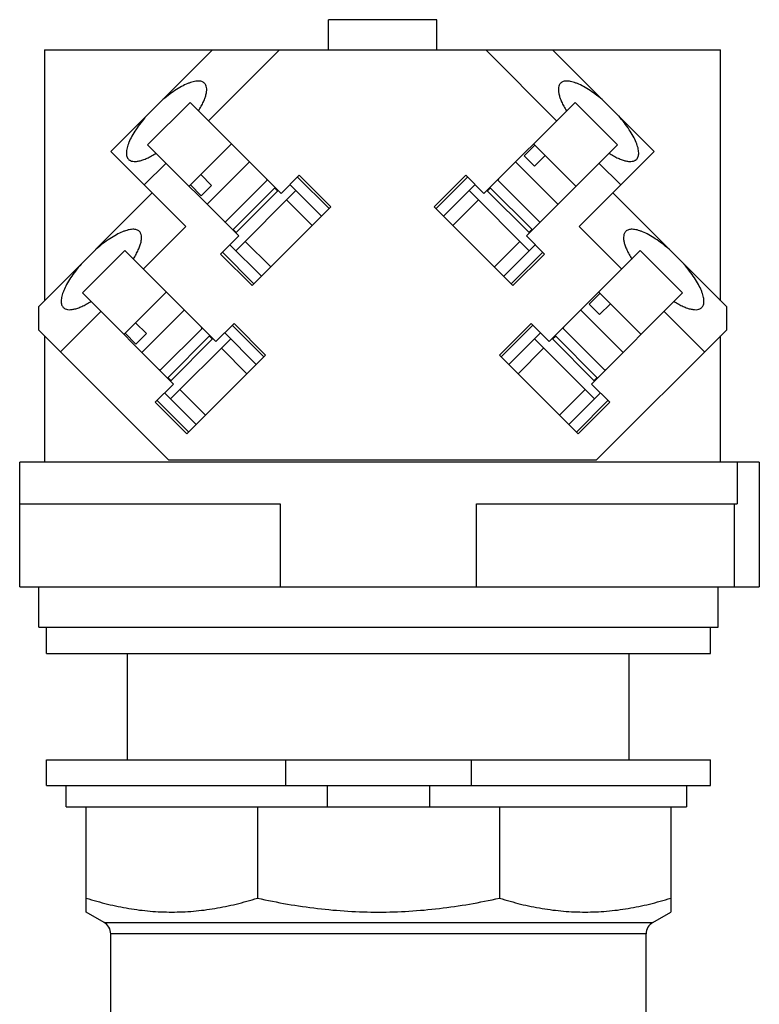
# Model space of a CAD drawing. Units: millimetres. Extents: x 14 to 59, y -25 to 92.
# Drawn here: x 14 to 59, y 34 to 92 of the extents above; entities that cross this region are included whole.
import ezdxf

# ---------------------------------------------------------------- set-up
doc = ezdxf.new("R2010")
doc.units = ezdxf.units.MM
doc.header["$LTSCALE"] = 6.545732
doc.layers.get('0').update_dxf_attribs({"linetype": 'CONTINUOUS'})
doc.layers.add('00_COMPONENTS', color=7, linetype='CONTINUOUS')

msp = doc.modelspace()

# ---------------------------------------------------------------- linework, layer by layer
at = {"color": 7}
for p, q in [((32.83, 90.686), (32.83, 92.49)), ((39.307, 92.49), (32.83, 92.49)), ((39.307, 90.686), (39.307, 92.49)), ((15.876, 90.686), (15.876, 75.702)), ((15.876, 90.686), (56.262, 90.686)), ((19.832, 84.616), (25.903, 90.686)), ((29.904, 90.686), (25.667, 86.45)), ((46.47, 86.45), (42.234, 90.686)), ((46.234, 90.686), (52.305, 84.616)), ((56.262, 75.702), (56.262, 90.686)), ((24.565, 87.552), (22.032, 85.02)), ((30.007, 82.11), (24.565, 87.552)), ((42.13, 82.11), (47.572, 87.552)), ((50.105, 85.02), (47.572, 87.552)), ((27.475, 79.578), (22.032, 85.02)), ((24.511, 82.541), (27.043, 85.074)), ((44.522, 84.352), (45.169, 84.998)), ((44.663, 79.578), (50.105, 85.02)), ((47.626, 82.541), (45.094, 85.074)), ((24.311, 80.137), (19.832, 84.616)), ((45.145, 83.73), (44.522, 84.352)), ((45.791, 84.376), (45.145, 83.73)), ((52.305, 84.616), (47.826, 80.137)), ((23.135, 83.918), (21.833, 82.615)), ((25.589, 81.464), (28.121, 83.996)), ((44.016, 83.996), (46.549, 81.464)), ((50.305, 82.615), (49.002, 83.918)), ((25.208, 83.239), (25.855, 82.592)), ((29.172, 82.892), (29.147, 82.971)), ((31.094, 83.197), (30.007, 82.11)), ((30.986, 83.089), (32.872, 81.203)), ((32.979, 81.311), (31.094, 83.197)), ((41.044, 83.197), (39.158, 81.311)), ((39.266, 81.203), (41.151, 83.089)), ((42.13, 82.11), (41.044, 83.197)), ((42.991, 82.971), (42.965, 82.892)), ((25.233, 81.97), (24.586, 82.617)), ((25.855, 82.592), (25.233, 81.97)), ((26.666, 80.386), (29.199, 82.918)), ((29.648, 82.469), (27.115, 79.937)), ((29.8, 82.263), (29.621, 82.443)), ((32.423, 80.754), (30.537, 82.64)), ((41.6, 82.64), (39.715, 80.754)), ((42.516, 82.443), (42.337, 82.263)), ((45.022, 79.937), (42.489, 82.469)), ((42.939, 82.918), (45.471, 80.386)), ((15.522, 75.348), (22.311, 82.137)), ((27.295, 79.757), (29.827, 82.29)), ((30.896, 82.281), (27.304, 78.689)), ((44.833, 78.689), (41.241, 82.281)), ((42.31, 82.29), (44.842, 79.757)), ((49.826, 82.137), (56.615, 75.348)), ((28.274, 76.605), (32.979, 81.311)), ((31.866, 80.197), (30.339, 81.724)), ((39.158, 81.311), (43.863, 76.605)), ((41.798, 81.724), (40.271, 80.197)), ((24.311, 80.137), (21.77, 77.595)), ((26.614, 80.438), (26.693, 80.413)), ((45.444, 80.413), (45.523, 80.438)), ((50.367, 77.595), (47.826, 80.137)), ((27.475, 79.578), (26.388, 78.491)), ((27.142, 79.964), (27.322, 79.784)), ((45.749, 78.491), (44.663, 79.578)), ((44.815, 79.784), (44.995, 79.964)), ((26.945, 79.048), (28.831, 77.162)), ((27.861, 79.246), (29.387, 77.719)), ((42.75, 77.719), (44.277, 79.246)), ((43.307, 77.162), (45.193, 79.048)), ((20.667, 78.698), (18.135, 76.165)), ((26.11, 73.256), (20.667, 78.698)), ((26.388, 78.491), (28.274, 76.605)), ((28.382, 76.713), (26.496, 78.599)), ((45.642, 78.599), (43.756, 76.713)), ((43.863, 76.605), (45.749, 78.491)), ((46.028, 73.256), (51.47, 78.698)), ((54.002, 76.165), (51.47, 78.698)), ((23.577, 70.723), (18.135, 76.165)), ((20.614, 73.687), (23.146, 76.219)), ((48.42, 75.497), (49.066, 76.144)), ((48.56, 70.723), (54.002, 76.165)), ((51.524, 73.687), (48.991, 76.219)), ((15.522, 73.951), (15.522, 75.348)), ((49.042, 74.875), (48.42, 75.497)), ((49.689, 75.522), (49.042, 74.875)), ((56.615, 75.348), (56.615, 73.951)), ((19.237, 75.063), (16.824, 72.649)), ((21.691, 72.609), (24.224, 75.142)), ((47.914, 75.142), (50.446, 72.609)), ((55.314, 72.649), (52.9, 75.063)), ((21.311, 74.384), (21.958, 73.738)), ((25.274, 74.037), (25.249, 74.116)), ((27.196, 74.342), (26.11, 73.256)), ((27.088, 74.235), (28.974, 72.349)), ((29.082, 72.456), (27.196, 74.342)), ((44.941, 74.342), (43.055, 72.456)), ((43.163, 72.349), (45.049, 74.235)), ((46.028, 73.256), (44.941, 74.342)), ((46.888, 74.116), (46.863, 74.037)), ((23.299, 66.174), (15.522, 73.951)), ((15.876, 73.597), (15.876, 66.048)), ((21.335, 73.115), (20.689, 73.762)), ((21.958, 73.738), (21.335, 73.115)), ((22.769, 71.532), (25.301, 74.064)), ((25.75, 73.615), (23.218, 71.082)), ((25.903, 73.408), (25.723, 73.588)), ((28.525, 71.9), (26.639, 73.786)), ((45.498, 73.786), (43.612, 71.9)), ((46.414, 73.588), (46.234, 73.408)), ((48.919, 71.082), (46.387, 73.615)), ((46.836, 74.064), (49.368, 71.532)), ((56.615, 73.951), (48.839, 66.174)), ((56.262, 66.048), (56.262, 73.597)), ((23.397, 70.903), (25.93, 73.435)), ((26.999, 73.426), (23.406, 69.834)), ((48.731, 69.834), (45.139, 73.426)), ((46.207, 73.435), (48.74, 70.903)), ((24.376, 67.751), (29.082, 72.456)), ((27.968, 71.343), (26.442, 72.87)), ((43.055, 72.456), (47.761, 67.751)), ((45.695, 72.87), (44.169, 71.343)), ((22.717, 71.584), (22.796, 71.558)), ((49.341, 71.558), (49.421, 71.584)), ((23.577, 70.723), (22.49, 69.637)), ((23.245, 71.109), (23.424, 70.93)), ((49.647, 69.637), (48.56, 70.723)), ((48.713, 70.93), (48.892, 71.109)), ((23.047, 70.193), (24.933, 68.308)), ((23.963, 70.391), (25.49, 68.864)), ((46.647, 68.864), (48.174, 70.391)), ((47.204, 68.308), (49.09, 70.193)), ((22.49, 69.637), (24.376, 67.751)), ((24.484, 67.859), (22.598, 69.744)), ((49.539, 69.744), (47.653, 67.859)), ((47.761, 67.751), (49.647, 69.637)), ((14.386, 58.606), (14.386, 66.048)), ((58.582, 66.048), (14.386, 66.048)), ((48.839, 66.174), (23.299, 66.174)), ((57.262, 66.048), (57.262, 63.568)), ((58.582, 66.048), (58.582, 58.606)), ((14.386, 63.568), (29.961, 63.568)), ((29.961, 63.568), (29.961, 58.606)), ((41.687, 58.606), (41.687, 63.568)), ((41.687, 63.568), (57.262, 63.568)), ((57.074, 63.568), (57.074, 58.606)), ((14.386, 58.606), (58.582, 58.606)), ((15.529, 56.206), (15.529, 58.606)), ((56.119, 56.206), (56.119, 58.606)), ((15.53, 56.206), (56.118, 56.206)), ((15.98, 54.618), (15.98, 56.206)), ((55.668, 54.618), (55.668, 56.206)), ((15.98, 54.618), (55.668, 54.618)), ((20.838, 48.268), (20.838, 54.618)), ((50.81, 48.268), (50.81, 54.618))]:
    msp.add_line(p, q, dxfattribs=at)
for points, knots in [([(25.435, 88.694), (25.412, 88.717), (25.36, 88.757), (25.267, 88.798), (25.158, 88.821), (25.036, 88.826), (24.9, 88.813), (24.752, 88.783), (24.592, 88.736), (24.356, 88.647), (24.041, 88.493), (23.651, 88.255), (23.247, 87.965), (22.98, 87.746), (22.847, 87.63)], [0, 0, 0, 0, 0.032048, 0.06583, 0.102735, 0.143775, 0.189603, 0.240566, 0.296774, 0.358189, 0.495799, 0.651034, 0.820497, 1, 1, 1, 1]), ([(49.291, 87.63), (49.157, 87.746), (48.891, 87.965), (48.486, 88.255), (48.096, 88.493), (47.781, 88.647), (47.545, 88.736), (47.386, 88.783), (47.237, 88.813), (47.102, 88.826), (46.979, 88.821), (46.871, 88.798), (46.777, 88.757), (46.725, 88.717), (46.703, 88.694)], [0, 0, 0, 0, 0.179503, 0.348966, 0.504201, 0.641811, 0.703226, 0.759434, 0.810397, 0.856225, 0.897265, 0.93417, 0.967952, 1, 1, 1, 1]), ([(25.074, 87.043), (25.131, 87.134), (25.236, 87.312), (25.369, 87.576), (25.469, 87.824), (25.535, 88.05), (25.567, 88.253), (25.563, 88.431), (25.528, 88.559), (25.48, 88.643), (25.451, 88.678), (25.435, 88.694)], [0, 0, 0, 0, 0.18058, 0.346395, 0.495637, 0.627416, 0.741601, 0.839262, 0.923454, 0.962268, 1, 1, 1, 1]), ([(46.703, 88.694), (46.687, 88.678), (46.657, 88.643), (46.61, 88.559), (46.574, 88.431), (46.57, 88.253), (46.602, 88.05), (46.668, 87.824), (46.768, 87.576), (46.901, 87.312), (47.006, 87.134), (47.063, 87.043)], [0, 0, 0, 0, 0.037732, 0.076546, 0.160738, 0.258399, 0.372584, 0.504363, 0.653605, 0.81942, 1, 1, 1, 1]), ([(21.955, 86.738), (21.838, 86.605), (21.62, 86.338), (21.329, 85.934), (21.092, 85.543), (20.938, 85.229), (20.849, 84.993), (20.802, 84.833), (20.771, 84.685), (20.759, 84.549), (20.764, 84.427), (20.787, 84.318), (20.828, 84.225), (20.868, 84.172), (20.891, 84.15)], [0, 0, 0, 0, 0.179503, 0.348966, 0.504201, 0.641811, 0.703226, 0.759434, 0.810397, 0.856225, 0.897265, 0.93417, 0.967952, 1, 1, 1, 1]), ([(51.247, 84.15), (51.269, 84.172), (51.309, 84.225), (51.35, 84.318), (51.373, 84.427), (51.378, 84.549), (51.366, 84.685), (51.336, 84.833), (51.288, 84.993), (51.199, 85.229), (51.045, 85.543), (50.808, 85.934), (50.518, 86.338), (50.299, 86.605), (50.182, 86.738)], [0, 0, 0, 0, 0.032048, 0.06583, 0.102735, 0.143775, 0.189603, 0.240566, 0.296774, 0.358189, 0.495799, 0.651034, 0.820497, 1, 1, 1, 1]), ([(20.891, 84.15), (20.907, 84.134), (20.942, 84.105), (21.025, 84.057), (21.154, 84.022), (21.332, 84.018), (21.535, 84.049), (21.761, 84.116), (22.008, 84.216), (22.272, 84.349), (22.45, 84.454), (22.542, 84.511)], [0, 0, 0, 0, 0.037732, 0.076546, 0.160738, 0.258399, 0.372584, 0.504363, 0.653605, 0.81942, 1, 1, 1, 1]), ([(49.596, 84.511), (49.687, 84.454), (49.865, 84.349), (50.129, 84.216), (50.376, 84.116), (50.602, 84.049), (50.806, 84.018), (50.983, 84.022), (51.112, 84.057), (51.195, 84.105), (51.231, 84.134), (51.247, 84.15)], [0, 0, 0, 0, 0.18058, 0.346395, 0.495637, 0.627416, 0.741601, 0.839262, 0.923454, 0.962268, 1, 1, 1, 1]), ([(21.537, 79.84), (21.515, 79.862), (21.463, 79.902), (21.369, 79.943), (21.261, 79.966), (21.138, 79.971), (21.002, 79.959), (20.854, 79.929), (20.694, 79.881), (20.459, 79.792), (20.144, 79.638), (19.754, 79.401), (19.349, 79.111), (19.083, 78.892), (18.949, 78.775)], [0, 0, 0, 0, 0.032048, 0.06583, 0.102735, 0.143775, 0.189603, 0.240566, 0.296774, 0.358189, 0.495799, 0.651034, 0.820497, 1, 1, 1, 1]), ([(21.177, 78.189), (21.234, 78.28), (21.339, 78.458), (21.471, 78.722), (21.572, 78.969), (21.638, 79.195), (21.67, 79.399), (21.666, 79.576), (21.63, 79.705), (21.582, 79.788), (21.553, 79.824), (21.537, 79.84)], [0, 0, 0, 0, 0.18058, 0.346395, 0.495637, 0.627416, 0.741601, 0.839262, 0.923454, 0.962268, 1, 1, 1, 1]), ([(50.6, 79.84), (50.584, 79.824), (50.555, 79.788), (50.507, 79.705), (50.471, 79.576), (50.468, 79.399), (50.499, 79.195), (50.566, 78.969), (50.666, 78.722), (50.799, 78.458), (50.903, 78.28), (50.961, 78.189)], [0, 0, 0, 0, 0.037732, 0.076546, 0.160738, 0.258399, 0.372584, 0.504363, 0.653605, 0.81942, 1, 1, 1, 1]), ([(53.188, 78.775), (53.055, 78.892), (52.788, 79.111), (52.383, 79.401), (51.993, 79.638), (51.679, 79.792), (51.443, 79.881), (51.283, 79.929), (51.135, 79.959), (50.999, 79.971), (50.877, 79.966), (50.768, 79.943), (50.674, 79.902), (50.622, 79.862), (50.6, 79.84)], [0, 0, 0, 0, 0.179503, 0.348966, 0.504201, 0.641811, 0.703226, 0.759434, 0.810397, 0.856225, 0.897265, 0.93417, 0.967952, 1, 1, 1, 1]), ([(18.057, 77.884), (17.941, 77.75), (17.722, 77.484), (17.432, 77.079), (17.194, 76.689), (17.04, 76.374), (16.951, 76.138), (16.904, 75.979), (16.874, 75.83), (16.861, 75.695), (16.866, 75.572), (16.889, 75.464), (16.931, 75.37), (16.971, 75.318), (16.993, 75.296)], [0, 0, 0, 0, 0.179503, 0.348966, 0.504201, 0.641811, 0.703226, 0.759434, 0.810397, 0.856225, 0.897265, 0.93417, 0.967952, 1, 1, 1, 1]), ([(55.144, 75.296), (55.166, 75.318), (55.207, 75.37), (55.248, 75.464), (55.271, 75.572), (55.276, 75.695), (55.263, 75.83), (55.233, 75.979), (55.186, 76.138), (55.097, 76.374), (54.943, 76.689), (54.705, 77.079), (54.415, 77.484), (54.196, 77.75), (54.08, 77.884)], [0, 0, 0, 0, 0.032048, 0.06583, 0.102735, 0.143775, 0.189603, 0.240566, 0.296774, 0.358189, 0.495799, 0.651034, 0.820497, 1, 1, 1, 1]), ([(16.993, 75.296), (17.009, 75.28), (17.044, 75.25), (17.128, 75.203), (17.257, 75.167), (17.434, 75.163), (17.637, 75.195), (17.864, 75.261), (18.111, 75.361), (18.375, 75.494), (18.553, 75.599), (18.644, 75.656)], [0, 0, 0, 0, 0.037732, 0.076546, 0.160738, 0.258399, 0.372584, 0.504363, 0.653605, 0.81942, 1, 1, 1, 1]), ([(53.493, 75.656), (53.584, 75.599), (53.762, 75.494), (54.026, 75.361), (54.273, 75.261), (54.5, 75.195), (54.703, 75.163), (54.881, 75.167), (55.009, 75.203), (55.093, 75.25), (55.128, 75.28), (55.144, 75.296)], [0, 0, 0, 0, 0.18058, 0.346395, 0.495637, 0.627416, 0.741601, 0.839262, 0.923454, 0.962268, 1, 1, 1, 1])]:
    msp.add_open_spline(points, degree=3, knots=knots, dxfattribs=at)
at = {"layer": '00_COMPONENTS', "color": 7}
for p, q in [((15.98, 46.744), (15.98, 48.268)), ((15.98, 48.268), (55.668, 48.268)), ((30.268, 48.268), (30.268, 46.744)), ((41.38, 46.744), (41.38, 48.268)), ((55.668, 46.744), (55.668, 48.268)), ((15.98, 46.744), (55.668, 46.744)), ((17.155, 45.474), (17.155, 46.744)), ((32.755, 46.744), (32.755, 45.474)), ((38.893, 45.474), (38.893, 46.744)), ((54.239, 46.744), (54.239, 45.474)), ((17.155, 45.474), (54.239, 45.474)), ((18.362, 39.181), (18.362, 45.474)), ((28.591, 45.474), (28.591, 40.012)), ((43.057, 45.474), (43.057, 40.012)), ((53.287, 45.474), (53.287, 39.181)), ((19.43, 38.564), (18.362, 39.181)), ((52.218, 38.564), (53.287, 39.181)), ((19.43, 38.564), (52.218, 38.564)), ((19.824, 24.545), (19.824, 37.882)), ((51.824, 37.882), (19.824, 37.882)), ((51.824, 24.545), (51.824, 37.882))]:
    msp.add_line(p, q, dxfattribs=at)
for centre, start, end in [((19.037, 37.882), 0, 60), ((52.611, 37.882), 120, 180)]:
    msp.add_arc(centre, 0.787, start, end, dxfattribs=at)
for points, knots in [([(18.362, 40.012), (18.779, 39.881), (19.62, 39.646), (20.897, 39.382), (22.184, 39.218), (23.476, 39.163), (24.768, 39.218), (26.055, 39.382), (27.333, 39.646), (28.173, 39.881), (28.591, 40.012)], [0, 0, 0, 0, 0.126263, 0.251512, 0.375972, 0.5, 0.624028, 0.748488, 0.873737, 1, 1, 1, 1]), ([(28.591, 40.012), (29.184, 39.881), (30.378, 39.645), (32.183, 39.381), (34, 39.218), (35.216, 39.181), (35.824, 39.181)], [0, 0, 0, 0, 0.250002, 0.500001, 0.750001, 1, 1, 1, 1]), ([(35.824, 39.181), (36.432, 39.181), (37.648, 39.218), (39.465, 39.381), (41.27, 39.645), (42.464, 39.881), (43.057, 40.012)], [0, 0, 0, 0, 0.249999, 0.499999, 0.749998, 1, 1, 1, 1]), ([(43.057, 40.012), (43.475, 39.881), (44.315, 39.646), (45.593, 39.382), (46.88, 39.218), (48.172, 39.163), (49.464, 39.218), (50.751, 39.382), (52.028, 39.646), (52.869, 39.881), (53.287, 40.012)], [0, 0, 0, 0, 0.126263, 0.251512, 0.375972, 0.5, 0.624028, 0.748488, 0.873737, 1, 1, 1, 1])]:
    msp.add_open_spline(points, degree=3, knots=knots, dxfattribs=at)

doc.saveas('drawing.dxf')
